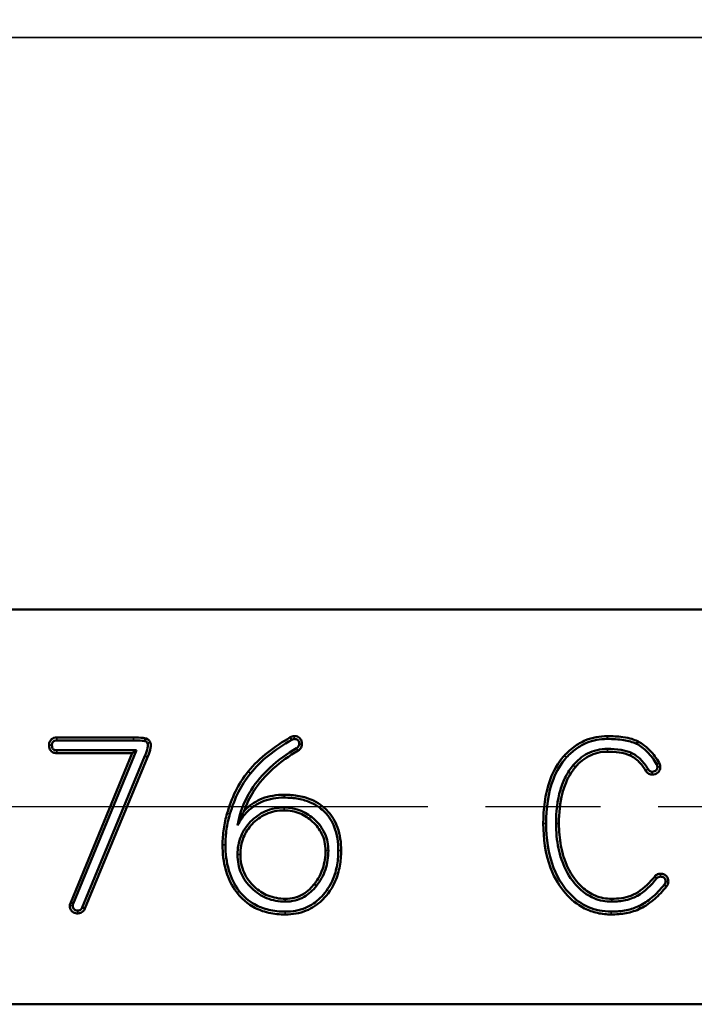
# Model space of a CAD drawing. Units: inches. Extents: x 0.4 to 65.6, y 0.4 to 50.6.
# Drawn here: x 17.2 to 19.2, y 36.9 to 39.8 of the extents above; entities that cross this region are included whole.
import ezdxf

# ---------------------------------------------------------------- set-up
doc = ezdxf.new("R2010")
doc.units = ezdxf.units.IN
doc.header["$LTSCALE"] = 3
doc.header["$MEASUREMENT"] = 0
doc.linetypes.add('CHAIN', pattern=[0.7087, 0.4724, -0.0591, 0.1181, -0.0591])
for name, color, linetype, lineweight in [('Centerline (ANSI)', 7, 'Continuous', 25), ('Dimension (ANSI)', 7, 'Continuous', 25), ('Visible (ANSI)', 7, 'Continuous', 50), ('Visible Narrow (ANSI)', 7, 'Continuous', 35)]:
    doc.layers.add(name, color=color, linetype=linetype, lineweight=lineweight)
doc.styles.add('Note Text (ANSI)', font='tahoma.ttf')
doc.dimstyles.new('Default (ANSI)', dxfattribs={"dimscale": 3, "dimtxt": 0.15, "dimasz": 0.098425, "dimexe": 0.125, "dimexo": 0.0625, "dimgap": 0.031496, "dimtad": 0, "dimtih": 1, "dimtoh": 1, "dimrnd": 1e-08, "dimzin": 4, "dimdsep": 46, "dimtxsty": 'Note Text (ANSI)', "dimcen": 0.09, "dimdle": 0.393701, "dimclrd": 256, "dimclre": 256, "dimclrt": 256, "dimadec": 0, "dimazin": 1, "dimtfac": 0.8, "dimtofl": 0, "dimtmove": 0, "dimatfit": 3, "dimfxl": 1, "dimtolj": 1, "dimtzin": 4, "dimlwd": -1, "dimlwe": -1, "dimarcsym": 0})

# ---------------------------------------------------------------- blocks, each defined once
blk = doc.blocks.new('*D18')
at = {"layer": 'Defpoints', "color": 0, "transparency": 16777216}
for p in [(41.1398, 41.6942), (12.1398, 38.3853), (41.1398, 38.3853)]:
    blk.add_point(p, dxfattribs=at)
at = {"layer": 'Dimension (ANSI)', "transparency": 16777216}
for p, q in [((12.1398, 38.5728), (12.1398, 42.0692)), ((41.1398, 38.5728), (41.1398, 42.0692)), ((12.4351, 41.6942), (25.5722, 41.6942)), ((40.8445, 41.6942), (27.7074, 41.6942))]:
    blk.add_line(p, q, dxfattribs=at)
for points in [[(12.4351, 41.7435), (12.4351, 41.645), (12.1398, 41.6942)], [(40.8445, 41.7435), (40.8445, 41.645), (41.1398, 41.6942)]]:
    blk.add_solid(points, dxfattribs=at)
at = {"layer": 'Dimension (ANSI)', "transparency": 16777216, "char_height": 0.45, "attachment_point": 5, "style": 'Note Text (ANSI)'}
for s, insert in [('\\A1; 29.00"', (26.6398, 42.0231)), ('\\A1;[737]', (26.6398, 41.3054))]:
    blk.add_mtext(s, dxfattribs=dict(at, insert=insert))

msp = doc.modelspace()

# ---------------------------------------------------------------- linework, layer by layer
at = {"layer": 'Centerline (ANSI)', "linetype": 'CHAIN', "ltscale": 0.952448}
msp.add_line((44.7034, 37.4478), (8.3345, 37.4478), dxfattribs=at)
at = {"layer": 'Visible (ANSI)'}
for p, q in [((16.4835, 38.0267), (21.8898, 38.0267)), ((21.8898, 38.0259), (16.4835, 38.0259)), ((17.2899, 37.6509), (17.5144, 37.6509)), ((17.2899, 37.6426), (17.5144, 37.6426)), ((17.5239, 37.6135), (17.2899, 37.6135)), ((17.3383, 37.1637), (17.5239, 37.6135)), ((17.5113, 37.6051), (17.5239, 37.6135)), ((18.9937, 37.6399), (18.9901, 37.6324)), ((17.5113, 37.6051), (17.2899, 37.6051)), ((17.3309, 37.1677), (17.5113, 37.6051)), ((17.5484, 37.5968), (17.364, 37.1524)), ((17.5562, 37.5937), (17.3718, 37.1493)), ((17.5562, 37.5937), (17.5484, 37.5968)), ((19.0498, 37.2382), (19.0434, 37.2435)), ((18.0515, 37.2163), (18.045, 37.2215)), ((16.4835, 36.8696), (21.8898, 36.8696)), ((21.8898, 36.8688), (16.4835, 36.8688))]:
    msp.add_line(p, q, dxfattribs=at)
for points, knots in [([(17.2899, 37.6509), (17.2871, 37.6509), (17.2842, 37.6506), (17.279, 37.649), (17.2767, 37.6478), (17.2728, 37.6447), (17.2712, 37.6428), (17.2689, 37.6386), (17.2681, 37.6363), (17.2673, 37.6321), (17.2672, 37.6301), (17.2672, 37.6282)], [0, 0, 0, 0, 0.02169475, 0.02169475, 0.04163958, 0.04163958, 0.06019031, 0.06019031, 0.07851064, 0.07851064, 0.09318212, 0.09318212, 0.09318212, 0.09318212]), ([(17.2756, 37.6282), (17.2756, 37.6296), (17.2757, 37.6311), (17.2762, 37.6337), (17.2765, 37.6349), (17.2776, 37.6372), (17.2784, 37.6383), (17.2805, 37.6402), (17.2818, 37.641), (17.2853, 37.6423), (17.2877, 37.6426), (17.2899, 37.6426)], [-0.05914891, -0.05914891, -0.05914891, -0.05914891, -0.04833208, -0.04833208, -0.03895104, -0.03895104, -0.02861059, -0.02861059, -0.01724764, -0.01724764, 0, 0, 0, 0]), ([(17.5504, 37.6484), (17.5487, 37.649), (17.5463, 37.6494), (17.5352, 37.6507), (17.5242, 37.6509), (17.5144, 37.6509)], [0.00136175, 0.00136175, 0.00136175, 0.00136175, 0.01443497, 0.01443497, 0.04503709, 0.04503709, 0.04503709, 0.04503709]), ([(17.5144, 37.6426), (17.5233, 37.6426), (17.5333, 37.6424), (17.5433, 37.6414), (17.5463, 37.641), (17.5484, 37.6403)], [-0.06251778, -0.06251778, -0.06251778, -0.06251778, -0.01677379, -0.01677379, 0, 0, 0, 0]), ([(17.5504, 37.6484), (17.5502, 37.6478), (17.5501, 37.6471), (17.5494, 37.6445), (17.5489, 37.6423), (17.5484, 37.6403)], [0.04006417, 0.04006417, 0.04006417, 0.04006417, 0.06014507, 0.06014507, 0.11799385, 0.11799385, 0.11799385, 0.11799385]), ([(17.5634, 37.6378), (17.5628, 37.6389), (17.5613, 37.6417), (17.5575, 37.6452), (17.5562, 37.6462), (17.5534, 37.6476), (17.5519, 37.6481), (17.5504, 37.6484)], [0.00020479, 0.00020479, 0.00020479, 0.00020479, 0.0091094, 0.0091094, 0.01314329, 0.01314329, 0.0169659, 0.0169659, 0.0169659, 0.0169659]), ([(17.9746, 37.6516), (17.9517, 37.6383), (17.9293, 37.6235), (17.8876, 37.5905), (17.8679, 37.5719), (17.8511, 37.5511)], [0.0005834, 0.0005834, 0.0005834, 0.0005834, 0.2020859, 0.2020859, 0.4055444, 0.4055444, 0.4055444, 0.4055444]), ([(17.8577, 37.5458), (17.8729, 37.5647), (17.8905, 37.5817), (17.931, 37.6146), (17.9548, 37.6304), (17.979, 37.6445)], [-0.3976328, -0.3976328, -0.3976328, -0.3976328, -0.2132078, -0.2132078, 0, 0, 0, 0]), ([(17.9861, 37.6551), (17.984, 37.6551), (17.9819, 37.6548), (17.978, 37.6535), (17.9762, 37.6527), (17.9746, 37.6516)], [0, 0, 0, 0, 0.01641572, 0.01641572, 0.03135751, 0.03135751, 0.03135751, 0.03135751]), ([(17.9746, 37.6516), (17.9749, 37.651), (17.9753, 37.6504), (17.9767, 37.648), (17.9779, 37.6462), (17.979, 37.6445)], [0.04085481, 0.04085481, 0.04085481, 0.04085481, 0.06128128, 0.06128128, 0.12237346, 0.12237346, 0.12237346, 0.12237346]), ([(17.979, 37.6445), (17.9801, 37.6452), (17.9812, 37.6458), (17.9837, 37.6465), (17.9849, 37.6467), (17.9861, 37.6467)], [-0.01953374, -0.01953374, -0.01953374, -0.01953374, -0.00958132, -0.00958132, 0, 0, 0, 0]), ([(18.0089, 37.6316), (18.0089, 37.6346), (18.0086, 37.6376), (18.0069, 37.643), (18.0058, 37.6454), (18.0025, 37.6494), (18.0006, 37.651), (17.9965, 37.6533), (17.9943, 37.6541), (17.9901, 37.6549), (17.9881, 37.6551), (17.9861, 37.6551)], [0, 0, 0, 0, 0.02260107, 0.02260107, 0.04301588, 0.04301588, 0.06210988, 0.06210988, 0.07962238, 0.07962238, 0.0947155, 0.0947155, 0.0947155, 0.0947155]), ([(17.9861, 37.6467), (17.9875, 37.6467), (17.9889, 37.6466), (17.9915, 37.6461), (17.9926, 37.6458), (17.995, 37.6446), (17.9961, 37.6438), (17.9981, 37.6417), (17.9989, 37.6403), (18.0002, 37.6366), (18.0005, 37.634), (18.0005, 37.6316)], [-0.06066689, -0.06066689, -0.06066689, -0.06066689, -0.05014169, -0.05014169, -0.04094186, -0.04094186, -0.03035965, -0.03035965, -0.01847219, -0.01847219, 0, 0, 0, 0]), ([(18.9043, 37.6551), (18.8823, 37.6551), (18.8609, 37.6512), (18.8286, 37.6378), (18.8173, 37.6314), (18.7932, 37.6137), (18.7837, 37.6037), (18.7791, 37.5987)], [0, 0, 0, 0, 0.1677508, 0.1677508, 0.2671626, 0.2671626, 0.3956361, 0.3956361, 0.3956361, 0.3956361]), ([(18.7852, 37.5931), (18.7937, 37.6022), (18.8029, 37.6106), (18.8226, 37.6247), (18.8328, 37.6305), (18.863, 37.6431), (18.8833, 37.6467), (18.9043, 37.6467)], [-0.3443458, -0.3443458, -0.3443458, -0.3443458, -0.2494951, -0.2494951, -0.1597859, -0.1597859, 0, 0, 0, 0]), ([(18.9937, 37.6399), (18.9819, 37.6455), (18.9732, 37.6488), (18.9348, 37.6543), (18.9193, 37.6551), (18.9043, 37.6551)], [0.0019419, 0.0019419, 0.0019419, 0.0019419, 0.1029862, 0.1029862, 0.1667909, 0.1667909, 0.1667909, 0.1667909]), ([(18.9043, 37.6467), (18.9204, 37.6467), (18.9374, 37.6458), (18.9658, 37.6411), (18.9786, 37.6377), (18.9901, 37.6324)], [-0.2196213, -0.2196213, -0.2196213, -0.2196213, -0.0962928, -0.0962928, 0, 0, 0, 0]), ([(17.2672, 37.6282), (17.2672, 37.6253), (17.2675, 37.6224), (17.2691, 37.6171), (17.2703, 37.6148), (17.2734, 37.6108), (17.2753, 37.6092), (17.2796, 37.6068), (17.2818, 37.6061), (17.2861, 37.6052), (17.288, 37.6051), (17.2899, 37.6051)], [0, 0, 0, 0, 0.02191678, 0.02191678, 0.04212446, 0.04212446, 0.06099128, 0.06099128, 0.07935089, 0.07935089, 0.09395063, 0.09395063, 0.09395063, 0.09395063]), ([(17.2899, 37.6135), (17.2885, 37.6135), (17.2871, 37.6136), (17.2845, 37.6141), (17.2833, 37.6144), (17.281, 37.6156), (17.2799, 37.6163), (17.2779, 37.6185), (17.2772, 37.6198), (17.2758, 37.6234), (17.2756, 37.6259), (17.2756, 37.6282)], [-0.05990736, -0.05990736, -0.05990736, -0.05990736, -0.04924001, -0.04924001, -0.03995147, -0.03995147, -0.02948812, -0.02948812, -0.01786148, -0.01786148, 0, 0, 0, 0]), ([(17.5484, 37.6403), (17.5492, 37.6402), (17.5499, 37.6399), (17.5513, 37.6393), (17.552, 37.6388), (17.554, 37.6371), (17.5551, 37.6355), (17.556, 37.6339)], [-0.02603452, -0.02603452, -0.02603452, -0.02603452, -0.02019905, -0.02019905, -0.01414412, -0.01414412, 0, 0, 0, 0]), ([(17.556, 37.6339), (17.5564, 37.6332), (17.5566, 37.6324), (17.557, 37.6306), (17.5571, 37.6296), (17.5571, 37.626), (17.5567, 37.6232), (17.5547, 37.6135), (17.5516, 37.6048), (17.5484, 37.5968)], [-0.1046655, -0.1046655, -0.1046655, -0.1046655, -0.0974159, -0.0974159, -0.0886112, -0.0886112, -0.0656558, -0.0656558, 0, 0, 0, 0]), ([(17.5562, 37.5937), (17.5576, 37.5973), (17.561, 37.6057), (17.5641, 37.6173), (17.5649, 37.6209), (17.5654, 37.6264), (17.5655, 37.6285), (17.5653, 37.6318), (17.5651, 37.633), (17.5643, 37.6359), (17.5639, 37.6369), (17.5634, 37.6378)], [0.00088914, 0.00088914, 0.00088914, 0.00088914, 0.02763176, 0.02763176, 0.03843182, 0.03843182, 0.04474063, 0.04474063, 0.04855264, 0.04855264, 0.05399652, 0.05399652, 0.05399652, 0.05399652]), ([(17.9933, 37.6199), (17.9656, 37.6035), (17.9391, 37.5846), (17.8941, 37.5432), (17.8753, 37.5214), (17.8394, 37.465), (17.8261, 37.4302), (17.8199, 37.3928)], [-0.7548585, -0.7548585, -0.7548585, -0.7548585, -0.5093951, -0.5093951, -0.2895088, -0.2895088, 0, 0, 0, 0]), ([(18.0005, 37.6316), (18.0005, 37.6302), (18.0003, 37.6287), (17.9994, 37.6261), (17.9988, 37.6249), (17.9967, 37.6222), (17.9951, 37.6209), (17.9933, 37.6199)], [-0.03694337, -0.03694337, -0.03694337, -0.03694337, -0.02597002, -0.02597002, -0.01539277, -0.01539277, 0, 0, 0, 0]), ([(17.9976, 37.6127), (18.0002, 37.6142), (18.0026, 37.6161), (18.0059, 37.6204), (18.0071, 37.6225), (18.0086, 37.627), (18.0089, 37.6293), (18.0089, 37.6316)], [0.00012066, 0.00012066, 0.00012066, 0.00012066, 0.02339962, 0.02339962, 0.04189173, 0.04189173, 0.05954655, 0.05954655, 0.05954655, 0.05954655]), ([(18.9047, 37.6176), (18.8944, 37.6176), (18.8842, 37.6166), (18.8646, 37.612), (18.8553, 37.6086), (18.8302, 37.5956), (18.8164, 37.5837), (18.8045, 37.5696)], [-0.2937001, -0.2937001, -0.2937001, -0.2937001, -0.2154812, -0.2154812, -0.1399046, -0.1399046, 0, 0, 0, 0]), ([(18.975, 37.6059), (18.9655, 37.6103), (18.955, 37.613), (18.9317, 37.6169), (18.9179, 37.6176), (18.9047, 37.6176)], [-0.1796019, -0.1796019, -0.1796019, -0.1796019, -0.1005708, -0.1005708, 0, 0, 0, 0]), ([(18.9901, 37.6324), (19.002, 37.6264), (19.0125, 37.6184), (19.0324, 37.5982), (19.0414, 37.5857), (19.049, 37.5727)], [-0.2163158, -0.2163158, -0.2163158, -0.2163158, -0.1150867, -0.1150867, 0, 0, 0, 0]), ([(19.0563, 37.5769), (19.0487, 37.5899), (19.0399, 37.6022), (19.0137, 37.6296), (18.9997, 37.6369), (18.9937, 37.6399)], [0.0001165, 0.0001165, 0.0001165, 0.0001165, 0.1143408, 0.1143408, 0.2884589, 0.2884589, 0.2884589, 0.2884589]), ([(17.8394, 37.4359), (17.8463, 37.4557), (17.8554, 37.4746), (17.8828, 37.5177), (17.9025, 37.5401), (17.947, 37.5799), (17.9718, 37.5974), (17.9976, 37.6127)], [0.1182502, 0.1182502, 0.1182502, 0.1182502, 0.2809706, 0.2809706, 0.5078604, 0.5078604, 0.7363109, 0.7363109, 0.7363109, 0.7363109]), ([(18.7791, 37.5987), (18.7699, 37.5886), (18.7502, 37.5656), (18.7216, 37.4846), (18.7168, 37.4411), (18.7168, 37.3992)], [0.0048112, 0.0048112, 0.0048112, 0.0048112, 0.0951345, 0.0951345, 0.1813362, 0.1813362, 0.1813362, 0.1813362]), ([(18.7252, 37.3992), (18.7252, 37.4429), (18.7304, 37.4886), (18.7556, 37.5528), (18.7683, 37.5744), (18.7852, 37.5931)], [-0.5257326, -0.5257326, -0.5257326, -0.5257326, -0.1921433, -0.1921433, 0, 0, 0, 0]), ([(18.8109, 37.5642), (18.8166, 37.5709), (18.8297, 37.5859), (18.8587, 37.6009), (18.8674, 37.6041), (18.8858, 37.6083), (18.8952, 37.6093), (18.9047, 37.6093)], [0.0026648, 0.0026648, 0.0026648, 0.0026648, 0.0617796, 0.0617796, 0.0856366, 0.0856366, 0.1096618, 0.1096618, 0.1096618, 0.1096618]), ([(18.9047, 37.6093), (18.9161, 37.6093), (18.928, 37.6087), (18.9501, 37.6055), (18.9615, 37.6029), (18.9714, 37.5983)], [0, 0, 0, 0, 0.0871785, 0.0871785, 0.1701437, 0.1701437, 0.1701437, 0.1701437]), ([(18.9714, 37.5983), (18.9812, 37.5938), (18.9898, 37.5875), (19.0076, 37.5695), (19.0141, 37.5587), (19.0169, 37.554)], [0.0000425, 0.0000425, 0.0000425, 0.0000425, 0.0820709, 0.0820709, 0.1926603, 0.1926603, 0.1926603, 0.1926603]), ([(19.0241, 37.5583), (19.0179, 37.5688), (19.0106, 37.5787), (18.9939, 37.5949), (18.985, 37.6012), (18.975, 37.6059)], [-0.1771319, -0.1771319, -0.1771319, -0.1771319, -0.0841411, -0.0841411, 0, 0, 0, 0]), ([(18.8045, 37.5696), (18.7959, 37.5596), (18.7887, 37.5487), (18.776, 37.5245), (18.7708, 37.5113), (18.7575, 37.4662), (18.7543, 37.4321), (18.7543, 37.3992)], [-0.4584783, -0.4584783, -0.4584783, -0.4584783, -0.3581075, -0.3581075, -0.2505301, -0.2505301, 0, 0, 0, 0]), ([(18.7626, 37.3992), (18.7626, 37.4289), (18.7653, 37.4596), (18.7766, 37.5025), (18.7816, 37.5164), (18.7969, 37.5473), (18.806, 37.5585), (18.8109, 37.5642)], [0, 0, 0, 0, 0.2263755, 0.2263755, 0.3378207, 0.3378207, 0.4890283, 0.4890283, 0.4890283, 0.4890283]), ([(19.0358, 37.5507), (19.0345, 37.5507), (19.0332, 37.5509), (19.0307, 37.5518), (19.0296, 37.5524), (19.0267, 37.5545), (19.0253, 37.5564), (19.0241, 37.5583)], [-0.03728284, -0.03728284, -0.03728284, -0.03728284, -0.02724806, -0.02724806, -0.01725658, -0.01725658, 0, 0, 0, 0]), ([(19.0358, 37.5424), (19.0388, 37.5424), (19.0419, 37.5427), (19.0474, 37.5443), (19.0498, 37.5455), (19.0539, 37.5488), (19.0555, 37.5507), (19.0579, 37.555), (19.0587, 37.5572), (19.0595, 37.5614), (19.0597, 37.5635), (19.0597, 37.5655)], [0, 0, 0, 0, 0.02299154, 0.02299154, 0.04371757, 0.04371757, 0.06308118, 0.06308118, 0.08088995, 0.08088995, 0.09627461, 0.09627461, 0.09627461, 0.09627461]), ([(19.0513, 37.5655), (19.0513, 37.5641), (19.0512, 37.5626), (19.0507, 37.56), (19.0503, 37.5588), (19.0492, 37.5564), (19.0484, 37.5553), (19.0461, 37.5532), (19.0447, 37.5524), (19.0409, 37.551), (19.0383, 37.5507), (19.0358, 37.5507)], [-0.06222339, -0.06222339, -0.06222339, -0.06222339, -0.0514139, -0.0514139, -0.04196739, -0.04196739, -0.03111288, -0.03111288, -0.01892625, -0.01892625, 0, 0, 0, 0]), ([(19.049, 37.5727), (19.0508, 37.5737), (19.0527, 37.5748), (19.055, 37.5762), (19.0556, 37.5766), (19.0563, 37.5769)], [0, 0, 0, 0, 0.06130773, 0.06130773, 0.08180434, 0.08180434, 0.08180434, 0.08180434]), ([(19.049, 37.5727), (19.0497, 37.5715), (19.0503, 37.5703), (19.0511, 37.5678), (19.0513, 37.5667), (19.0513, 37.5655)], [-0.01937328, -0.01937328, -0.01937328, -0.01937328, -0.00907235, -0.00907235, 0, 0, 0, 0]), ([(19.0597, 37.5655), (19.0597, 37.5677), (19.0593, 37.5698), (19.058, 37.5736), (19.0572, 37.5753), (19.0563, 37.5769)], [0, 0, 0, 0, 0.01659733, 0.01659733, 0.03078577, 0.03078577, 0.03078577, 0.03078577]), ([(17.8511, 37.5511), (17.8366, 37.5332), (17.8244, 37.5138), (17.804, 37.4726), (17.7959, 37.4511), (17.7895, 37.4291)], [0.000013, 0.000013, 0.000013, 0.000013, 0.1755523, 0.1755523, 0.3501089, 0.3501089, 0.3501089, 0.3501089]), ([(17.7976, 37.4268), (17.804, 37.449), (17.8122, 37.4707), (17.8324, 37.5107), (17.844, 37.5289), (17.8577, 37.5458)], [-0.3416724, -0.3416724, -0.3416724, -0.3416724, -0.1654529, -0.1654529, 0, 0, 0, 0]), ([(19.0169, 37.554), (19.0177, 37.5527), (19.0198, 37.5492), (19.0253, 37.5451), (19.0273, 37.5441), (19.0315, 37.5427), (19.0336, 37.5424), (19.0358, 37.5424)], [0.00027408, 0.00027408, 0.00027408, 0.00027408, 0.01143888, 0.01143888, 0.0167799, 0.0167799, 0.02208647, 0.02208647, 0.02208647, 0.02208647]), ([(17.8199, 37.3928), (17.8277, 37.4081), (17.8374, 37.4223), (17.8623, 37.447), (17.8769, 37.4567), (17.9135, 37.4716), (17.935, 37.4748), (17.9567, 37.4748)], [-0.4320528, -0.4320528, -0.4320528, -0.4320528, -0.3010335, -0.3010335, -0.1649577, -0.1649577, 0, 0, 0, 0]), ([(17.9567, 37.4831), (17.9346, 37.4831), (17.9128, 37.4799), (17.8746, 37.4651), (17.859, 37.4551), (17.8434, 37.44), (17.8414, 37.438), (17.8394, 37.4359)], [0, 0, 0, 0, 0.1679083, 0.1679083, 0.3117962, 0.3117962, 0.333623, 0.333623, 0.333623, 0.333623]), ([(18.1238, 37.3194), (18.1238, 37.3425), (18.1208, 37.3658), (18.1068, 37.405), (18.0976, 37.4208), (18.0767, 37.4437), (18.0633, 37.456), (18.0291, 37.4724), (18.0149, 37.4767), (17.986, 37.482), (17.9713, 37.4831), (17.9567, 37.4831)], [0, 0, 0, 0, 0.1757754, 0.1757754, 0.3170212, 0.3170212, 0.4120696, 0.4120696, 0.4729111, 0.4729111, 0.5328749, 0.5328749, 0.5328749, 0.5328749]), ([(17.9567, 37.4748), (17.9709, 37.4748), (17.9852, 37.4737), (18.0117, 37.4687), (18.0239, 37.4651), (18.0548, 37.4514), (18.0676, 37.4406), (18.0882, 37.4194), (18.0973, 37.405), (18.1122, 37.3669), (18.1154, 37.343), (18.1154, 37.3194)], [-0.5249647, -0.5249647, -0.5249647, -0.5249647, -0.4617053, -0.4617053, -0.405151, -0.405151, -0.3113758, -0.3113758, -0.179588, -0.179588, 0, 0, 0, 0]), ([(17.9563, 37.4457), (17.9467, 37.4457), (17.9372, 37.4448), (17.9188, 37.4412), (17.9101, 37.4385), (17.8852, 37.4278), (17.8708, 37.4173), (17.8464, 37.392), (17.8368, 37.3779), (17.823, 37.3447), (17.8199, 37.3265), (17.8199, 37.3077)], [-0.5534433, -0.5534433, -0.5534433, -0.5534433, -0.480587, -0.480587, -0.4109125, -0.4109125, -0.2742884, -0.2742884, -0.1427443, -0.1427443, 0, 0, 0, 0]), ([(18.0863, 37.3194), (18.0863, 37.3279), (18.0855, 37.3364), (18.0823, 37.3527), (18.0798, 37.3605), (18.0687, 37.3861), (18.0574, 37.3995), (18.0355, 37.4203), (18.022, 37.4296), (17.9906, 37.4427), (17.9737, 37.4457), (17.9563, 37.4457)], [-0.4514692, -0.4514692, -0.4514692, -0.4514692, -0.4065869, -0.4065869, -0.363244, -0.363244, -0.2588842, -0.2588842, -0.1328473, -0.1328473, 0, 0, 0, 0]), ([(17.7895, 37.4291), (17.7851, 37.4142), (17.7816, 37.399), (17.7771, 37.368), (17.776, 37.3525), (17.776, 37.3368)], [0.0001088, 0.0001088, 0.0001088, 0.0001088, 0.1191421, 0.1191421, 0.2383299, 0.2383299, 0.2383299, 0.2383299]), ([(17.7843, 37.3368), (17.7843, 37.352), (17.7854, 37.3671), (17.7899, 37.3973), (17.7932, 37.4121), (17.7976, 37.4268)], [-0.2321433, -0.2321433, -0.2321433, -0.2321433, -0.1163376, -0.1163376, 0, 0, 0, 0]), ([(17.8199, 37.3928), (17.8242, 37.4058), (17.8294, 37.4179), (17.8368, 37.4314), (17.8381, 37.4337), (17.8394, 37.4359)], [-0.2084522, -0.2084522, -0.2084522, -0.2084522, -0.0879529, -0.0879529, -0.0630734, -0.0630734, -0.0630734, -0.0630734]), ([(17.8282, 37.3077), (17.8282, 37.3252), (17.8311, 37.3422), (17.8437, 37.3729), (17.8524, 37.3858), (17.8736, 37.4084), (17.8868, 37.4191), (17.9118, 37.4303), (17.9203, 37.433), (17.9381, 37.4365), (17.9472, 37.4373), (17.9563, 37.4373)], [0, 0, 0, 0, 0.1331772, 0.1331772, 0.2527906, 0.2527906, 0.369078, 0.369078, 0.4264547, 0.4264547, 0.4843141, 0.4843141, 0.4843141, 0.4843141]), ([(17.9563, 37.4373), (17.9725, 37.4373), (17.9883, 37.4345), (18.0171, 37.4226), (18.0293, 37.4144), (18.052, 37.3933), (18.0605, 37.3819), (18.0704, 37.3619), (18.0733, 37.3538), (18.0771, 37.3369), (18.0779, 37.3282), (18.0779, 37.3194)], [0, 0, 0, 0, 0.1237463, 0.1237463, 0.237301, 0.237301, 0.3593814, 0.3593814, 0.4371168, 0.4371168, 0.5156171, 0.5156171, 0.5156171, 0.5156171]), ([(18.7168, 37.3992), (18.7168, 37.3552), (18.7224, 37.3103), (18.7504, 37.236), (18.7667, 37.212), (18.7977, 37.1762), (18.8162, 37.1609), (18.85, 37.144), (18.8627, 37.1395), (18.8891, 37.1336), (18.9025, 37.1323), (18.916, 37.1323)], [0, 0, 0, 0, 0.335417, 0.335417, 0.60535, 0.60535, 0.888795, 0.888795, 1.047293, 1.047293, 1.204832, 1.204832, 1.204832, 1.204832]), ([(18.916, 37.1407), (18.9043, 37.1407), (18.8926, 37.1417), (18.8701, 37.1462), (18.8594, 37.1495), (18.8285, 37.163), (18.8106, 37.1762), (18.7801, 37.2081), (18.7612, 37.2323), (18.7309, 37.3104), (18.7252, 37.3553), (18.7252, 37.3992)], [-1.275024, -1.275024, -1.275024, -1.275024, -1.110763, -1.110763, -0.952975, -0.952975, -0.637898, -0.637898, -0.33475, -0.33475, 0, 0, 0, 0]), ([(18.7543, 37.3992), (18.7543, 37.3745), (18.7563, 37.3497), (18.7658, 37.304), (18.7727, 37.2831), (18.7945, 37.2397), (18.8092, 37.2212), (18.8355, 37.1961), (18.8495, 37.1865), (18.8821, 37.1729), (18.8995, 37.1698), (18.9175, 37.1698)], [-0.669094, -0.669094, -0.669094, -0.669094, -0.5342543, -0.5342543, -0.4138698, -0.4138698, -0.2685747, -0.2685747, -0.1371878, -0.1371878, 0, 0, 0, 0]), ([(18.9175, 37.1782), (18.9007, 37.1782), (18.8844, 37.1811), (18.8545, 37.1935), (18.8417, 37.2021), (18.816, 37.2259), (18.8004, 37.2455), (18.7787, 37.291), (18.7724, 37.3119), (18.7643, 37.3549), (18.7626, 37.3772), (18.7626, 37.3992)], [0, 0, 0, 0, 0.1281721, 0.1281721, 0.2466445, 0.2466445, 0.3958295, 0.3958295, 0.509711, 0.509711, 0.6247775, 0.6247775, 0.6247775, 0.6247775]), ([(17.776, 37.3368), (17.776, 37.3116), (17.7787, 37.2862), (17.7958, 37.2263), (17.8116, 37.2047), (17.8185, 37.1957)], [0, 0, 0, 0, 0.1923488, 0.1923488, 0.4752106, 0.4752106, 0.4752106, 0.4752106]), ([(17.8251, 37.2008), (17.8112, 37.219), (17.8011, 37.2394), (17.7872, 37.2858), (17.7843, 37.3114), (17.7843, 37.3368)], [-0.3690582, -0.3690582, -0.3690582, -0.3690582, -0.193845, -0.193845, 0, 0, 0, 0]), ([(17.8199, 37.3077), (17.8199, 37.2982), (17.8207, 37.2887), (17.8243, 37.2704), (17.827, 37.2617), (17.8376, 37.2373), (17.8477, 37.2227), (17.8746, 37.1968), (17.8889, 37.187), (17.9227, 37.173), (17.9411, 37.1698), (17.9601, 37.1698)], [-0.5911412, -0.5911412, -0.5911412, -0.5911412, -0.5084136, -0.5084136, -0.4289188, -0.4289188, -0.2782742, -0.2782742, -0.1444787, -0.1444787, 0, 0, 0, 0]), ([(17.9601, 37.1782), (17.9424, 37.1782), (17.9251, 37.1811), (17.8939, 37.1939), (17.8809, 37.2027), (17.8582, 37.224), (17.8469, 37.2376), (17.8353, 37.2634), (17.8326, 37.2719), (17.829, 37.2896), (17.8282, 37.2987), (17.8282, 37.3077)], [0, 0, 0, 0, 0.1349778, 0.1349778, 0.2566353, 0.2566353, 0.3717804, 0.3717804, 0.4256976, 0.4256976, 0.4800145, 0.4800145, 0.4800145, 0.4800145]), ([(17.9601, 37.1323), (17.9811, 37.1323), (18.0018, 37.1356), (18.0386, 37.1505), (18.0538, 37.1605), (18.0762, 37.1819), (18.0935, 37.2002), (18.1127, 37.2441), (18.117, 37.2588), (18.1226, 37.2889), (18.1238, 37.3042), (18.1238, 37.3194)], [0, 0, 0, 0, 0.160581, 0.160581, 0.3019974, 0.3019974, 0.3968944, 0.3968944, 0.4418196, 0.4418196, 0.4863473, 0.4863473, 0.4863473, 0.4863473]), ([(18.1154, 37.3194), (18.1154, 37.3034), (18.114, 37.2873), (18.1079, 37.257), (18.1034, 37.2429), (18.0874, 37.2086), (18.075, 37.1926), (18.05, 37.1682), (18.0356, 37.1584), (18.0003, 37.1439), (17.9804, 37.1407), (17.9601, 37.1407)], [-0.5964489, -0.5964489, -0.5964489, -0.5964489, -0.505105, -0.505105, -0.4207855, -0.4207855, -0.290207, -0.290207, -0.1548283, -0.1548283, 0, 0, 0, 0]), ([(18.0779, 37.3194), (18.0779, 37.3015), (18.0755, 37.2838), (18.0619, 37.2433), (18.0502, 37.228), (18.045, 37.2215)], [0, 0, 0, 0, 0.13664, 0.13664, 0.3256505, 0.3256505, 0.3256505, 0.3256505]), ([(18.0515, 37.2163), (18.063, 37.2306), (18.0717, 37.2464), (18.0837, 37.2818), (18.0863, 37.3005), (18.0863, 37.3194)], [-0.2843679, -0.2843679, -0.2843679, -0.2843679, -0.1445772, -0.1445772, 0, 0, 0, 0]), ([(19.0434, 37.2435), (19.0367, 37.2353), (19.0208, 37.2163), (18.9927, 37.1962), (18.9839, 37.1912), (18.9554, 37.1806), (18.9364, 37.1782), (18.9175, 37.1782)], [0.0028791, 0.0028791, 0.0028791, 0.0028791, 0.0746407, 0.0746407, 0.1040148, 0.1040148, 0.1518873, 0.1518873, 0.1518873, 0.1518873]), ([(18.9175, 37.1698), (18.9312, 37.1698), (18.9449, 37.171), (18.9745, 37.1778), (18.9859, 37.1832), (19.0136, 37.1985), (19.0328, 37.2173), (19.0498, 37.2382)], [-0.3262395, -0.3262395, -0.3262395, -0.3262395, -0.2716375, -0.2716375, -0.2047254, -0.2047254, 0, 0, 0, 0]), ([(19.06, 37.2515), (19.0572, 37.2515), (19.0544, 37.251), (19.0501, 37.2492), (19.0484, 37.2482), (19.0452, 37.2456), (19.0442, 37.2446), (19.0434, 37.2435)], [0, 0, 0, 0, 0.02146551, 0.02146551, 0.03610452, 0.03610452, 0.05295687, 0.05295687, 0.05295687, 0.05295687]), ([(19.0498, 37.2382), (19.0505, 37.2391), (19.0514, 37.2399), (19.0531, 37.2412), (19.054, 37.2417), (19.0566, 37.2428), (19.0583, 37.2431), (19.06, 37.2431)], [-0.0299665, -0.0299665, -0.0299665, -0.0299665, -0.02126499, -0.02126499, -0.01310474, -0.01310474, 0, 0, 0, 0]), ([(19.0835, 37.2287), (19.0835, 37.2316), (19.0831, 37.2345), (19.0815, 37.2397), (19.0802, 37.242), (19.077, 37.2459), (19.0751, 37.2474), (19.0708, 37.2497), (19.0685, 37.2505), (19.0641, 37.2513), (19.062, 37.2515), (19.06, 37.2515)], [0, 0, 0, 0, 0.0219683, 0.0219683, 0.04198532, 0.04198532, 0.06048068, 0.06048068, 0.07932017, 0.07932017, 0.09477196, 0.09477196, 0.09477196, 0.09477196]), ([(19.06, 37.2431), (19.0615, 37.2431), (19.0631, 37.243), (19.0659, 37.2425), (19.0672, 37.2421), (19.0697, 37.2409), (19.0708, 37.2401), (19.0728, 37.238), (19.0735, 37.2367), (19.0748, 37.2333), (19.0751, 37.231), (19.0751, 37.2287)], [-0.06074827, -0.06074827, -0.06074827, -0.06074827, -0.04904066, -0.04904066, -0.03896991, -0.03896991, -0.02834471, -0.02834471, -0.01692072, -0.01692072, 0, 0, 0, 0]), ([(18.045, 37.2215), (18.0372, 37.2116), (18.0284, 37.2011), (18.0031, 37.1867), (17.995, 37.1834), (17.9778, 37.1791), (17.969, 37.1782), (17.9601, 37.1782)], [0.0025875, 0.0025875, 0.0025875, 0.0025875, 0.0977036, 0.0977036, 0.1391111, 0.1391111, 0.1808421, 0.1808421, 0.1808421, 0.1808421]), ([(17.9601, 37.1698), (17.9698, 37.1698), (17.9794, 37.1709), (17.998, 37.1756), (18.0067, 37.1791), (18.0293, 37.1919), (18.0413, 37.2032), (18.0515, 37.2163)], [-0.2721233, -0.2721233, -0.2721233, -0.2721233, -0.1979631, -0.1979631, -0.1262195, -0.1262195, 0, 0, 0, 0]), ([(19.0713, 37.2193), (19.0604, 37.2058), (19.0482, 37.1927), (19.0236, 37.172), (19.0113, 37.1636), (18.998, 37.1573)], [-0.2447295, -0.2447295, -0.2447295, -0.2447295, -0.1120397, -0.1120397, 0, 0, 0, 0]), ([(19.0017, 37.1498), (19.0169, 37.1569), (19.0308, 37.1668), (19.0559, 37.1887), (19.0673, 37.2011), (19.0777, 37.2138)], [0.0002634, 0.0002634, 0.0002634, 0.0002634, 0.1283527, 0.1283527, 0.2539923, 0.2539923, 0.2539923, 0.2539923]), ([(19.0751, 37.2287), (19.0751, 37.227), (19.0748, 37.2253), (19.0735, 37.2221), (19.0725, 37.2206), (19.0713, 37.2193)], [-0.02672847, -0.02672847, -0.02672847, -0.02672847, -0.01355454, -0.01355454, 0, 0, 0, 0]), ([(19.0777, 37.2138), (19.0772, 37.2143), (19.0766, 37.2148), (19.0745, 37.2166), (19.0729, 37.2179), (19.0713, 37.2193)], [-0.08168292, -0.08168292, -0.08168292, -0.08168292, -0.06114381, -0.06114381, 0, 0, 0, 0]), ([(19.0777, 37.2138), (19.0795, 37.2158), (19.0809, 37.218), (19.083, 37.2231), (19.0835, 37.2259), (19.0835, 37.2287)], [0.00063711, 0.00063711, 0.00063711, 0.00063711, 0.02091426, 0.02091426, 0.04256822, 0.04256822, 0.04256822, 0.04256822]), ([(17.8185, 37.1957), (17.8249, 37.1874), (17.8397, 37.1694), (17.8797, 37.1467), (17.8952, 37.141), (17.9273, 37.1338), (17.9437, 37.1323), (17.9601, 37.1323)], [0.0035619, 0.0035619, 0.0035619, 0.0035619, 0.0728386, 0.0728386, 0.1118806, 0.1118806, 0.1504029, 0.1504029, 0.1504029, 0.1504029]), ([(17.9601, 37.1407), (17.9437, 37.1407), (17.9272, 37.1422), (17.8968, 37.1494), (17.8828, 37.1546), (17.8523, 37.1718), (17.8375, 37.1849), (17.8251, 37.2008)], [-0.3919071, -0.3919071, -0.3919071, -0.3919071, -0.2670391, -0.2670391, -0.1531935, -0.1531935, 0, 0, 0, 0]), ([(17.3309, 37.1677), (17.3301, 37.1665), (17.3294, 37.1651), (17.3283, 37.1619), (17.328, 37.16), (17.328, 37.1581)], [0.00277472, 0.00277472, 0.00277472, 0.00277472, 0.01403199, 0.01403199, 0.02880526, 0.02880526, 0.02880526, 0.02880526]), ([(17.328, 37.1581), (17.328, 37.1552), (17.3284, 37.1523), (17.3301, 37.147), (17.3314, 37.1447), (17.3346, 37.1409), (17.3365, 37.1394), (17.3408, 37.1371), (17.3432, 37.1363), (17.3477, 37.1355), (17.3498, 37.1353), (17.3519, 37.1353)], [0, 0, 0, 0, 0.02206386, 0.02206386, 0.04210879, 0.04210879, 0.06059181, 0.06059181, 0.07968894, 0.07968894, 0.09556992, 0.09556992, 0.09556992, 0.09556992]), ([(17.3383, 37.1637), (17.3365, 37.1647), (17.3347, 37.1657), (17.3323, 37.167), (17.3316, 37.1673), (17.3309, 37.1677)], [0, 0, 0, 0, 0.05856004, 0.05856004, 0.08149356, 0.08149356, 0.08149356, 0.08149356]), ([(17.3364, 37.1581), (17.3364, 37.1591), (17.3366, 37.16), (17.3372, 37.162), (17.3377, 37.1629), (17.3383, 37.1637)], [-0.01553892, -0.01553892, -0.01553892, -0.01553892, -0.00790542, -0.00790542, 0, 0, 0, 0]), ([(17.3519, 37.1437), (17.3503, 37.1437), (17.3487, 37.1438), (17.3458, 37.1444), (17.3444, 37.1448), (17.3419, 37.146), (17.3408, 37.1467), (17.3388, 37.1489), (17.338, 37.1501), (17.3367, 37.1536), (17.3364, 37.1559), (17.3364, 37.1581)], [-0.06154941, -0.06154941, -0.06154941, -0.06154941, -0.0493856, -0.0493856, -0.03896504, -0.03896504, -0.0282046, -0.0282046, -0.01675504, -0.01675504, 0, 0, 0, 0]), ([(17.364, 37.1524), (17.3636, 37.1514), (17.3631, 37.1503), (17.362, 37.1485), (17.3613, 37.1477), (17.3596, 37.146), (17.3584, 37.1452), (17.3554, 37.144), (17.3537, 37.1437), (17.3519, 37.1437)], [-0.0408011, -0.0408011, -0.0408011, -0.0408011, -0.03228878, -0.03228878, -0.02458188, -0.02458188, -0.01336577, -0.01336577, 0, 0, 0, 0]), ([(17.3718, 37.1493), (17.3711, 37.1495), (17.3705, 37.1498), (17.3679, 37.1508), (17.3659, 37.1516), (17.364, 37.1524)], [0.04093971, 0.04093971, 0.04093971, 0.04093971, 0.06142915, 0.06142915, 0.12274008, 0.12274008, 0.12274008, 0.12274008]), ([(18.998, 37.1573), (18.9863, 37.1514), (18.9737, 37.1474), (18.9462, 37.1419), (18.931, 37.1407), (18.916, 37.1407)], [-0.2140714, -0.2140714, -0.2140714, -0.2140714, -0.1141897, -0.1141897, 0, 0, 0, 0]), ([(19.0017, 37.1498), (19.0014, 37.1504), (19.0011, 37.151), (18.9998, 37.1535), (18.9989, 37.1554), (18.998, 37.1573)], [0.04106467, 0.04106467, 0.04106467, 0.04106467, 0.06159992, 0.06159992, 0.12319521, 0.12319521, 0.12319521, 0.12319521]), ([(17.3519, 37.1353), (17.3547, 37.1353), (17.3574, 37.1358), (17.3624, 37.1377), (17.3645, 37.1391), (17.3676, 37.1422), (17.3687, 37.1435), (17.3705, 37.1464), (17.3712, 37.1478), (17.3718, 37.1493)], [0, 0, 0, 0, 0.0211218, 0.0211218, 0.04081361, 0.04081361, 0.05441589, 0.05441589, 0.06636625, 0.06636625, 0.06636625, 0.06636625]), ([(18.916, 37.1323), (18.9306, 37.1323), (18.9453, 37.1334), (18.9742, 37.1388), (18.9884, 37.1432), (19.0017, 37.1498)], [0, 0, 0, 0, 0.1110788, 0.1110788, 0.2238743, 0.2238743, 0.2238743, 0.2238743])]:
    msp.add_open_spline(points, degree=3, knots=knots, dxfattribs=at)
at = {"layer": 'Visible Narrow (ANSI)'}
for p, q in [((15.1254, 39.7037), (30.1542, 39.7037)), ((17.2899, 37.6509), (17.2899, 37.6426)), ((17.5144, 37.6509), (17.5144, 37.6426)), ((17.9861, 37.6551), (17.9861, 37.6467)), ((18.9043, 37.6551), (18.9043, 37.6467)), ((17.2672, 37.6282), (17.2756, 37.6282)), ((17.2899, 37.6051), (17.2899, 37.6135)), ((17.556, 37.6339), (17.5634, 37.6378)), ((18.0089, 37.6316), (18.0005, 37.6316)), ((18.9047, 37.6093), (18.9047, 37.6176)), ((18.7791, 37.5987), (18.7852, 37.5931)), ((18.8045, 37.5696), (18.8109, 37.5642)), ((19.0241, 37.5583), (19.0169, 37.554)), ((19.0597, 37.5655), (19.0513, 37.5655)), ((17.8511, 37.5511), (17.8577, 37.5458)), ((19.0358, 37.5424), (19.0358, 37.5507)), ((17.9567, 37.4831), (17.9567, 37.4748)), ((17.9563, 37.4373), (17.9563, 37.4457)), ((18.7168, 37.3992), (18.7252, 37.3992)), ((18.7626, 37.3992), (18.7543, 37.3992)), ((17.776, 37.3368), (17.7843, 37.3368)), ((17.8282, 37.3077), (17.8199, 37.3077)), ((18.0779, 37.3194), (18.0863, 37.3194)), ((18.1238, 37.3194), (18.1154, 37.3194)), ((19.06, 37.2515), (19.06, 37.2431)), ((19.0835, 37.2287), (19.0751, 37.2287)), ((17.8251, 37.2008), (17.8185, 37.1957)), ((17.328, 37.1581), (17.3364, 37.1581)), ((17.9601, 37.1782), (17.9601, 37.1698)), ((18.9175, 37.1782), (18.9175, 37.1698)), ((17.3519, 37.1353), (17.3519, 37.1437)), ((17.9601, 37.1323), (17.9601, 37.1407)), ((18.916, 37.1323), (18.916, 37.1407))]:
    msp.add_line(p, q, dxfattribs=at)
for points, knots in [([(17.9933, 37.6199), (17.9944, 37.6181), (17.9954, 37.6163), (17.9969, 37.6139), (17.9972, 37.6133), (17.9976, 37.6127)], [0, 0, 0, 0, 0.0613254, 0.0613254, 0.08182252, 0.08182252, 0.08182252, 0.08182252]), ([(18.975, 37.6059), (18.9741, 37.604), (18.9732, 37.6021), (18.972, 37.5996), (18.9717, 37.599), (18.9714, 37.5983)], [0, 0, 0, 0, 0.06154101, 0.06154101, 0.08205515, 0.08205515, 0.08205515, 0.08205515]), ([(17.7895, 37.4291), (17.7902, 37.4289), (17.7909, 37.4287), (17.7935, 37.428), (17.7956, 37.4274), (17.7976, 37.4268)], [0.04108378, 0.04108378, 0.04108378, 0.04108378, 0.06162589, 0.06162589, 0.12325237, 0.12325237, 0.12325237, 0.12325237])]:
    msp.add_open_spline(points, degree=3, knots=knots, dxfattribs=at)

# ---------------------------------------------------------------- dimensions: what is measured, and where the dimension line sits
at = {"layer": 'Dimension (ANSI)'}
dim = msp.add_linear_dim(base=(41.1398, 41.6942), p1=(12.1398, 38.3853), p2=(41.1398, 38.3853), angle=180, text=' <>"\\X[737]', dimstyle='Default (ANSI)', override={"dimgap": 0.031496, "dimtih": 0, "dimtoh": 0, "dimdec": 2, "dimpost": '\\X', "dimtol": 0, "dimlim": 0, "dimtp": 0, "dimtm": 0, "dimtdec": 2, "dimatfit": 1}, dxfattribs=at)
dim.commit()
dim.dimension.update_dxf_attribs({"geometry": '*D18', "text_midpoint": (26.6398, 41.6942), "dimtype": 160})

doc.saveas('drawing.dxf')
